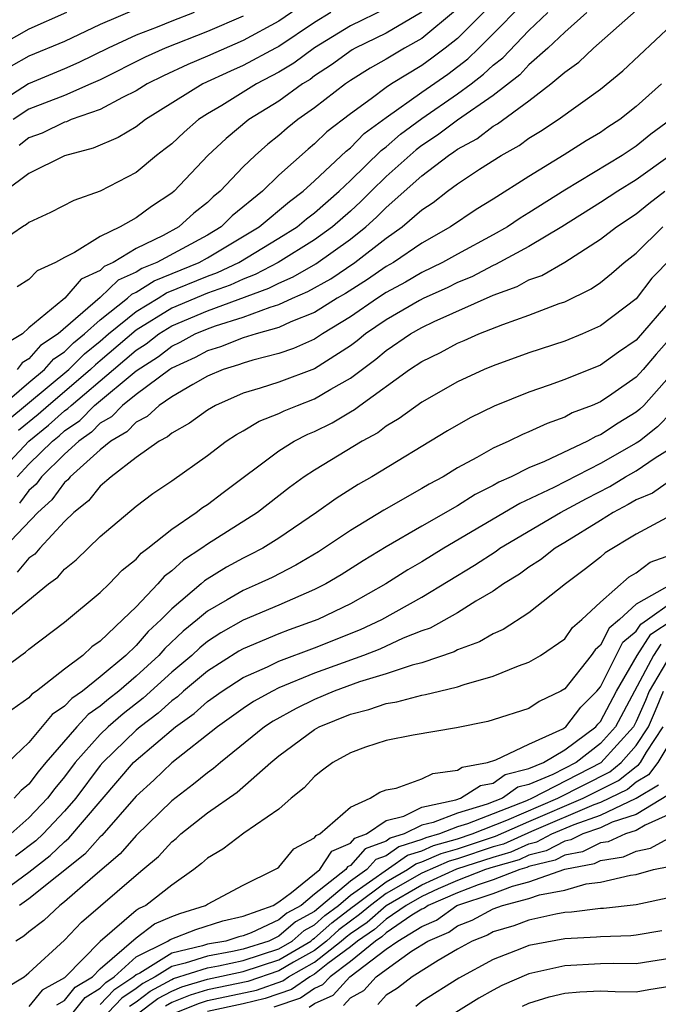
# Model space of a CAD drawing. Units: inches. Extents: x 2589000 to 2592000, y 1485000 to 1488000.
# Drawn here: x 2589952 to 2589988, y 1485313 to 1485369 of the extents above; entities that cross this region are included whole.
import ezdxf

# ---------------------------------------------------------------- set-up
doc = ezdxf.new("R2010")
doc.units = ezdxf.units.IN
doc.header["$MEASUREMENT"] = 0
doc.layers.add('LD25891485_2ft', color=200, linetype='Continuous')

msp = doc.modelspace()

# ---------------------------------------------------------------- linework, layer by layer
at = {"layer": 'LD25891485_2ft'}
for points, elevation in [([(2589973, 1485369.222), (2589971, 1485368.258), (2589969, 1485367.024), (2589967.837, 1485366.163), (2589967, 1485365.657), (2589965.746, 1485365), (2589963.798, 1485363.798), (2589963, 1485363.327), (2589962.498, 1485363), (2589961.7, 1485362.3), (2589961, 1485361.647), (2589960.641, 1485361.359), (2589960.148, 1485361), (2589959, 1485360.038), (2589957, 1485358.992), (2589955.52, 1485358.48), (2589954.204, 1485357.795), (2589953, 1485357.24), (2589952.876, 1485357.124), (2589952.653, 1485357), (2589951, 1485355.87)], 11670), ([(2589951.117, 1485343), (2589953.001, 1485345), (2589954.107, 1485345.893), (2589955, 1485346.687), (2589955.185, 1485346.815), (2589955.366, 1485347), (2589957.739, 1485349), (2589959, 1485350.084), (2589959.56, 1485350.44), (2589960.28, 1485351), (2589961, 1485351.446), (2589963, 1485352.289), (2589966.445, 1485353.555), (2589967, 1485353.851), (2589967.805, 1485354.195), (2589969.074, 1485354.926), (2589971, 1485356.298), (2589971.876, 1485357), (2589972.466, 1485357.534), (2589973, 1485358.077), (2589975, 1485359.857), (2589976.488, 1485361), (2589976.798, 1485361.203), (2589977, 1485361.356), (2589978.076, 1485361.924), (2589979, 1485362.635), (2589979.237, 1485362.763), (2589981, 1485364.059), (2589982.227, 1485365), (2589983, 1485365.667), (2589983.785, 1485366.215), (2589984.615, 1485367), (2589987, 1485369.116)], 11684), ([(2589951.236, 1485346.764), (2589953, 1485348.287), (2589953.874, 1485349), (2589954.396, 1485349.604), (2589955, 1485349.997), (2589955.499, 1485350.501), (2589956.12, 1485351), (2589957, 1485351.793), (2589958.528, 1485353), (2589958.768, 1485353.232), (2589959, 1485353.336), (2589960.02, 1485353.98), (2589962.535, 1485355), (2589963, 1485355.253), (2589965.899, 1485357), (2589967.586, 1485358.414), (2589968.361, 1485359), (2589969, 1485359.58), (2589970.76, 1485361.24), (2589971, 1485361.425), (2589971.781, 1485362.219), (2589973, 1485363.12), (2589975, 1485364.542), (2589976.45, 1485365.55), (2589977.585, 1485366.415), (2589978.201, 1485367), (2589979, 1485367.8), (2589980.59, 1485369.41)], 11678), ([(2589959, 1485369.192), (2589957, 1485368.325), (2589955, 1485367.376), (2589953, 1485366.549), (2589952.01, 1485365.99)], 11660), ([(2589978.726, 1485369.274), (2589977, 1485367.553), (2589976.313, 1485367), (2589975.563, 1485366.437), (2589975, 1485366.041), (2589973.302, 1485365), (2589973, 1485364.795), (2589972.162, 1485364.162), (2589971, 1485363.322), (2589969.688, 1485362.312), (2589969, 1485361.641), (2589968.645, 1485361.355), (2589967, 1485359.886), (2589966.076, 1485359), (2589964.386, 1485357.614), (2589963.772, 1485357), (2589963, 1485356.536), (2589960.164, 1485355), (2589959.334, 1485354.666), (2589959, 1485354.456), (2589957.996, 1485354.003), (2589957, 1485353.044), (2589954.643, 1485351), (2589953.648, 1485350.352), (2589953, 1485349.604), (2589952.623, 1485349.377), (2589952.352, 1485349)], 11676), ([(2589968.478, 1485369.522), (2589967, 1485368.519), (2589965, 1485367.424), (2589963, 1485366.553), (2589961.902, 1485366.098), (2589960.542, 1485365.458), (2589959.629, 1485365), (2589959, 1485364.608), (2589958.247, 1485364.247), (2589957, 1485363.567), (2589955.373, 1485363), (2589955.114, 1485362.886), (2589955, 1485362.856), (2589953.747, 1485362.252), (2589953, 1485361.983), (2589952.451, 1485361.549)], 11666), ([(2589962.251, 1485369), (2589961, 1485368.517), (2589960.183, 1485368.183), (2589959, 1485367.737), (2589957.432, 1485367), (2589955.796, 1485366.204), (2589955, 1485365.854), (2589952.988, 1485365.012), (2589951, 1485363.742)], 11662), ([(2589955.104, 1485369), (2589953, 1485368.076), (2589951.032, 1485366.968)], 11658), ([(2589976.895, 1485369.105), (2589975, 1485367.54), (2589974.026, 1485367), (2589973, 1485366.39), (2589972.111, 1485365.889), (2589971, 1485365.188), (2589970.726, 1485365), (2589969, 1485363.668), (2589968.057, 1485363), (2589967.471, 1485362.529), (2589967, 1485362.116), (2589966.375, 1485361.625), (2589965.664, 1485361), (2589965, 1485360.366), (2589963.711, 1485359), (2589963.319, 1485358.681), (2589963, 1485358.362), (2589962.245, 1485357.755), (2589961.406, 1485357), (2589960.52, 1485356.52), (2589959, 1485355.789), (2589957.722, 1485355), (2589957.224, 1485354.776), (2589957, 1485354.56), (2589955.931, 1485354.069), (2589955.013, 1485353), (2589954.901, 1485352.901), (2589953, 1485351.338), (2589952.639, 1485351), (2589951.617, 1485350.383)], 11674), ([(2589969.909, 1485369), (2589969, 1485368.447), (2589967, 1485367.106), (2589966.803, 1485367), (2589965, 1485366.027), (2589964.284, 1485365.715), (2589962.733, 1485365), (2589959.525, 1485363), (2589959, 1485362.596), (2589958.006, 1485361.994), (2589956.599, 1485361.401), (2589955, 1485360.981), (2589953, 1485359.983), (2589951.682, 1485359)], 11668), ([(2589951.824, 1485346.176), (2589955.237, 1485349), (2589956.113, 1485349.887), (2589957, 1485350.599), (2589957.465, 1485351), (2589959, 1485352.262), (2589960.242, 1485353), (2589960.707, 1485353.293), (2589963, 1485354.233), (2589963.567, 1485354.434), (2589964.753, 1485355), (2589967, 1485356.361), (2589968.015, 1485357), (2589968.551, 1485357.45), (2589969, 1485357.789), (2589970.37, 1485359), (2589971, 1485359.595), (2589972.722, 1485361.278), (2589973, 1485361.483), (2589973.811, 1485362.189), (2589975, 1485363.069), (2589977, 1485364.442), (2589977.764, 1485365), (2589978.461, 1485365.539), (2589979, 1485366.051), (2589979.529, 1485366.471), (2589981, 1485367.999), (2589982.053, 1485369)], 11680), ([(2589965, 1485368.802), (2589963, 1485367.932), (2589960.636, 1485367), (2589959.506, 1485366.494), (2589957, 1485365.235), (2589956.48, 1485365), (2589955, 1485364.361), (2589953, 1485363.584), (2589952.116, 1485363)], 11664), ([(2589975, 1485369.017), (2589973, 1485367.849), (2589971.27, 1485367), (2589971.097, 1485366.903), (2589969.938, 1485366.062), (2589969, 1485365.45), (2589968.742, 1485365.258), (2589968.315, 1485365), (2589967, 1485364.044), (2589965.32, 1485363), (2589964.047, 1485361.954), (2589963.025, 1485361), (2589961.139, 1485359), (2589961, 1485358.882), (2589959.858, 1485358.142), (2589959, 1485357.501), (2589958.118, 1485357), (2589957, 1485356.453), (2589955.559, 1485355.559), (2589955, 1485355.289), (2589954.488, 1485355), (2589953.465, 1485354.535), (2589953, 1485354.057), (2589952.354, 1485353.646)], 11672), ([(2589984.246, 1485369), (2589983, 1485367.898), (2589982.05, 1485367), (2589981, 1485366.072), (2589980.481, 1485365.519), (2589979, 1485364.353), (2589977, 1485362.974), (2589975.877, 1485362.123), (2589975, 1485361.549), (2589974.685, 1485361.315), (2589973, 1485359.809), (2589972.168, 1485359), (2589971.589, 1485358.411), (2589971, 1485357.878), (2589970.008, 1485357), (2589969, 1485356.261), (2589966.952, 1485355), (2589965.679, 1485354.321), (2589965, 1485354.076), (2589964.272, 1485353.728), (2589963, 1485353.277), (2589961, 1485352.434), (2589959, 1485351.208), (2589957, 1485349.491), (2589956.728, 1485349.273), (2589956.458, 1485349), (2589955, 1485347.753), (2589954.095, 1485347), (2589953.515, 1485346.484), (2589952.412, 1485345.588)], 11682), ([(2589952.338, 1485343), (2589953, 1485343.703), (2589954.326, 1485345), (2589954.699, 1485345.301), (2589955, 1485345.569), (2589955.846, 1485346.154), (2589956.676, 1485347), (2589959, 1485348.933), (2589960.259, 1485349.741), (2589961, 1485350.318), (2589961.468, 1485350.532), (2589962.311, 1485351), (2589963, 1485351.288), (2589963.459, 1485351.459), (2589965, 1485351.93), (2589966.507, 1485352.507), (2589967, 1485352.646), (2589967.758, 1485353), (2589968.628, 1485353.372), (2589969.905, 1485354.095), (2589971.255, 1485355), (2589973, 1485356.365), (2589973.898, 1485357), (2589975, 1485357.959), (2589975.631, 1485358.369), (2589976.441, 1485359), (2589977, 1485359.411), (2589978.226, 1485360.226), (2589979.442, 1485361), (2589980.454, 1485361.546), (2589981, 1485361.959), (2589981.649, 1485362.352), (2589982.634, 1485363), (2589985, 1485364.71), (2589986.262, 1485365.737), (2589989, 1485368.306)], 11686), ([(2589988.429, 1485365), (2589987, 1485363.73), (2589986.083, 1485363), (2589985.424, 1485362.576), (2589985, 1485362.282), (2589984.195, 1485361.805), (2589982.979, 1485361.021), (2589981, 1485359.821), (2589979, 1485358.544), (2589978.037, 1485357.963), (2589976.602, 1485357), (2589975, 1485356.09), (2589973.407, 1485355), (2589973, 1485354.768), (2589971.96, 1485354.04), (2589970.736, 1485353.264), (2589970.266, 1485353), (2589969, 1485352.201), (2589967.674, 1485351.674), (2589967, 1485351.358), (2589965.725, 1485351), (2589965, 1485350.777), (2589963.721, 1485350.279), (2589963, 1485350.056), (2589962.321, 1485349.679), (2589961, 1485349.076), (2589960.89, 1485349), (2589959, 1485347.61), (2589958.24, 1485347), (2589957.635, 1485346.365), (2589957, 1485345.994), (2589956.508, 1485345.492), (2589955.796, 1485345), (2589955, 1485344.267), (2589953.701, 1485343), (2589953.405, 1485342.595), (2589953, 1485342.229), (2589952.483, 1485341.517)], 11688), ([(2589988.943, 1485363), (2589987.817, 1485362.183), (2589987, 1485361.521), (2589986.227, 1485361), (2589983, 1485359.058), (2589981, 1485357.781), (2589980.51, 1485357.489), (2589979.791, 1485357), (2589979, 1485356.554), (2589977, 1485355.476), (2589976.161, 1485355), (2589975, 1485354.438), (2589974.092, 1485353.907), (2589973, 1485353.314), (2589972.519, 1485353), (2589971, 1485351.955), (2589969.439, 1485351), (2589969, 1485350.709), (2589967.824, 1485350.176), (2589967, 1485349.899), (2589965.533, 1485349.533), (2589965, 1485349.369), (2589964.734, 1485349.266), (2589963.875, 1485349), (2589963, 1485348.628), (2589962.173, 1485348.173), (2589961, 1485347.471), (2589960.301, 1485347), (2589959.618, 1485346.382), (2589959, 1485346.068), (2589958.479, 1485345.522), (2589957.586, 1485345), (2589957, 1485344.516), (2589955.317, 1485343), (2589955.176, 1485342.824), (2589955, 1485342.684), (2589954.288, 1485341.712), (2589953.502, 1485341), (2589951.605, 1485339)], 11690), ([(2589988.908, 1485361), (2589987, 1485359.634), (2589985.966, 1485359), (2589985, 1485358.364), (2589982.839, 1485357), (2589981, 1485355.892), (2589979.12, 1485354.88), (2589979, 1485354.837), (2589977.794, 1485354.207), (2589977, 1485353.881), (2589976.412, 1485353.588), (2589975.121, 1485353), (2589974.864, 1485352.864), (2589973, 1485351.786), (2589971.852, 1485351), (2589971.388, 1485350.612), (2589971, 1485350.329), (2589969, 1485349.049), (2589967, 1485348.304), (2589965.955, 1485347.956), (2589965, 1485347.675), (2589963.445, 1485347), (2589963, 1485346.739), (2589961.995, 1485346.005), (2589961, 1485345.447), (2589960.765, 1485345.234), (2589960.303, 1485345), (2589959, 1485344.076), (2589957.616, 1485343), (2589957, 1485342.481), (2589956.342, 1485341.658), (2589955.513, 1485341), (2589955, 1485340.501), (2589953.608, 1485339), (2589953.331, 1485338.669), (2589953, 1485338.434), (2589952.342, 1485337.658)], 11692), ([(2589951.672, 1485335), (2589954.095, 1485337), (2589954.624, 1485337.376), (2589955, 1485337.825), (2589955.659, 1485338.341), (2589957, 1485339.663), (2589959, 1485341.352), (2589959.94, 1485342.06), (2589961, 1485342.771), (2589963, 1485344.184), (2589964.049, 1485345), (2589964.625, 1485345.376), (2589965, 1485345.582), (2589965.888, 1485346.112), (2589967, 1485346.544), (2589967.303, 1485346.696), (2589968.041, 1485347), (2589969, 1485347.36), (2589969.91, 1485347.91), (2589971, 1485348.526), (2589972.419, 1485349.581), (2589973, 1485350.068), (2589974.375, 1485351), (2589975, 1485351.355), (2589975.688, 1485351.688), (2589979, 1485353.178), (2589980.342, 1485353.658), (2589981, 1485354.024), (2589981.721, 1485354.279), (2589983, 1485355.028), (2589985, 1485356.299), (2589985.892, 1485357), (2589987, 1485357.731), (2589987.702, 1485358.298), (2589988.613, 1485359)], 11694), ([(2589951, 1485331.844), (2589952.544, 1485333), (2589952.817, 1485333.183), (2589953, 1485333.351), (2589955, 1485334.862), (2589957, 1485336.526), (2589957.488, 1485337), (2589958.231, 1485337.769), (2589959, 1485338.389), (2589959.28, 1485338.72), (2589959.666, 1485339), (2589961, 1485340.071), (2589962.367, 1485341), (2589962.723, 1485341.276), (2589963, 1485341.454), (2589963.875, 1485342.125), (2589967, 1485344.461), (2589967.857, 1485345), (2589968.617, 1485345.383), (2589969, 1485345.541), (2589969.977, 1485346.023), (2589971, 1485346.642), (2589971.233, 1485346.767), (2589971.535, 1485347), (2589974.313, 1485349), (2589975, 1485349.454), (2589976.043, 1485349.957), (2589977, 1485350.479), (2589977.372, 1485350.628), (2589978.201, 1485351), (2589979.531, 1485351.531), (2589981, 1485352.045), (2589982.698, 1485352.698), (2589983, 1485352.8), (2589984.481, 1485353.519), (2589985, 1485353.88), (2589985.615, 1485354.385), (2589986.327, 1485355), (2589987, 1485355.526), (2589988.501, 1485357)], 11696), ([(2589989, 1485355.258), (2589987.882, 1485354.118), (2589987, 1485352.974), (2589985, 1485351.449), (2589983.999, 1485351), (2589983, 1485350.596), (2589981, 1485349.934), (2589979, 1485349.212), (2589978.488, 1485349), (2589977, 1485348.321), (2589975, 1485347.185), (2589973.735, 1485346.265), (2589973, 1485345.832), (2589972.53, 1485345.47), (2589971.655, 1485345), (2589969, 1485343.38), (2589968.42, 1485343), (2589967.593, 1485342.407), (2589965.801, 1485341), (2589963, 1485339.224), (2589962.691, 1485339), (2589961.662, 1485338.338), (2589961, 1485337.724), (2589960.581, 1485337.419), (2589960.225, 1485337), (2589959, 1485335.717), (2589958.266, 1485335), (2589957, 1485333.802), (2589956.522, 1485333.478), (2589956.022, 1485333), (2589955, 1485332.233), (2589953.432, 1485331), (2589953.174, 1485330.826), (2589953, 1485330.615), (2589952.045, 1485329.955)], 11698), ([(2589989, 1485352.966), (2589987, 1485350.659), (2589986.015, 1485349.985), (2589985, 1485349.26), (2589983, 1485348.454), (2589982.13, 1485348.13), (2589981, 1485347.736), (2589979.048, 1485346.952), (2589977.7, 1485346.3), (2589976.433, 1485345.567), (2589972.208, 1485343), (2589971.436, 1485342.565), (2589970.207, 1485341.793), (2589969.111, 1485341), (2589967, 1485339.558), (2589966.102, 1485339), (2589965.381, 1485338.62), (2589965, 1485338.441), (2589964.067, 1485337.933), (2589962.827, 1485337.173), (2589962.64, 1485337), (2589961, 1485335.61), (2589960.412, 1485335), (2589959.673, 1485334.327), (2589959, 1485333.544), (2589958.431, 1485333), (2589957, 1485331.798), (2589956.003, 1485331), (2589955.408, 1485330.592), (2589955, 1485330.145), (2589954.315, 1485329.685), (2589953, 1485328.111), (2589951.824, 1485327)], 11700), ([(2589989, 1485350.847), (2589988.13, 1485349.87), (2589987.385, 1485349), (2589987, 1485348.572), (2589985.632, 1485347.632), (2589985, 1485347.202), (2589984.533, 1485347), (2589983.425, 1485346.575), (2589983, 1485346.34), (2589982.01, 1485345.989), (2589981, 1485345.513), (2589980.633, 1485345.366), (2589979.879, 1485345), (2589979, 1485344.607), (2589978.072, 1485344.072), (2589977, 1485343.495), (2589976.188, 1485343), (2589975.411, 1485342.589), (2589975, 1485342.337), (2589972.875, 1485341.125), (2589971, 1485339.993), (2589969.21, 1485338.79), (2589967.957, 1485338.043), (2589966.632, 1485337.368), (2589965.847, 1485337), (2589965, 1485336.638), (2589964.11, 1485336.11), (2589963, 1485335.481), (2589962.446, 1485335), (2589961.648, 1485334.352), (2589960.614, 1485333.386), (2589960.282, 1485333), (2589959, 1485331.827), (2589958.035, 1485331), (2589957.454, 1485330.546), (2589957, 1485330.15), (2589956.317, 1485329.683), (2589955.695, 1485329), (2589953.951, 1485327), (2589953.514, 1485326.486), (2589953, 1485325.794), (2589952.57, 1485325.43), (2589952.186, 1485325)], 11702), ([(2589989, 1485348.771), (2589987.422, 1485347), (2589987.215, 1485346.784), (2589987, 1485346.617), (2589985.989, 1485346.01), (2589985, 1485345.357), (2589984.742, 1485345.258), (2589984.274, 1485345), (2589981.863, 1485343.863), (2589981, 1485343.507), (2589979.998, 1485343), (2589979.308, 1485342.692), (2589979, 1485342.507), (2589977.997, 1485342.003), (2589977, 1485341.374), (2589975, 1485340.237), (2589973, 1485339.073), (2589971.711, 1485338.289), (2589970.491, 1485337.509), (2589969.624, 1485337), (2589969, 1485336.682), (2589967, 1485335.808), (2589965, 1485334.963), (2589963.745, 1485334.255), (2589963, 1485333.778), (2589962.571, 1485333.429), (2589962.118, 1485333), (2589961, 1485332.057), (2589959.405, 1485330.595), (2589958.274, 1485329.726), (2589957.439, 1485329), (2589957, 1485328.573), (2589955.602, 1485327), (2589955, 1485326.192), (2589954.452, 1485325.548), (2589954.045, 1485325), (2589953, 1485323.9), (2589951.986, 1485323)], 11704), ([(2589989, 1485346.628), (2589988.205, 1485345.795), (2589987.18, 1485345), (2589987, 1485344.878), (2589985, 1485343.746), (2589982.391, 1485342.391), (2589980.494, 1485341.506), (2589976.233, 1485339), (2589975, 1485338.243), (2589974.217, 1485337.783), (2589972.99, 1485337), (2589971, 1485335.893), (2589969.181, 1485335), (2589967.579, 1485334.421), (2589967, 1485334.197), (2589965, 1485333.366), (2589964.766, 1485333.234), (2589963, 1485332.118), (2589961.667, 1485331), (2589961.32, 1485330.68), (2589961, 1485330.455), (2589960.242, 1485329.758), (2589959.224, 1485329), (2589959, 1485328.809), (2589957.139, 1485327), (2589957, 1485326.837), (2589955.628, 1485325), (2589955, 1485324.269), (2589953.795, 1485323), (2589953.388, 1485322.612), (2589952.246, 1485321.754)], 11706), ([(2589951, 1485319.409), (2589953, 1485320.867), (2589954.203, 1485321.797), (2589955, 1485322.559), (2589955.247, 1485322.753), (2589958.861, 1485327), (2589959, 1485327.135), (2589961.217, 1485329), (2589962.262, 1485329.738), (2589963, 1485330.417), (2589963.815, 1485331), (2589965, 1485331.756), (2589966.356, 1485332.356), (2589967, 1485332.668), (2589969, 1485333.423), (2589971.559, 1485334.442), (2589972.763, 1485335), (2589975, 1485336.259), (2589977.958, 1485338.042), (2589979.16, 1485338.84), (2589979.377, 1485339), (2589982.774, 1485341), (2589984.216, 1485341.783), (2589985.534, 1485342.465), (2589986.402, 1485343), (2589987, 1485343.342), (2589988.063, 1485344.063), (2589989, 1485344.649)], 11708), ([(2589989, 1485342.841), (2589987.907, 1485342.092), (2589987, 1485341.712), (2589986.559, 1485341.441), (2589985.708, 1485341), (2589985, 1485340.545), (2589983, 1485339.314), (2589982.464, 1485339), (2589981.646, 1485338.354), (2589981, 1485337.935), (2589980.462, 1485337.538), (2589979.578, 1485337), (2589979, 1485336.599), (2589978.033, 1485336.033), (2589977, 1485335.38), (2589975.474, 1485334.526), (2589975, 1485334.366), (2589973.955, 1485333.955), (2589972.646, 1485333.354), (2589971.734, 1485333), (2589969, 1485331.995), (2589967, 1485331.177), (2589966.635, 1485331), (2589965.582, 1485330.418), (2589965, 1485330.03), (2589963.556, 1485329), (2589961, 1485326.975), (2589959.99, 1485326.01), (2589959, 1485325.105), (2589957.088, 1485322.912), (2589957, 1485322.839), (2589956.137, 1485321.863), (2589953, 1485319.367), (2589952.481, 1485319)], 11710), ([(2589988.703, 1485340.703), (2589987, 1485339.784), (2589985.268, 1485338.732), (2589985, 1485338.5), (2589984.161, 1485337.839), (2589983.044, 1485337), (2589981, 1485335.379), (2589979.558, 1485334.442), (2589979, 1485334.208), (2589978.239, 1485333.76), (2589977, 1485333.3), (2589976.807, 1485333.193), (2589975, 1485332.583), (2589974.457, 1485332.457), (2589973, 1485331.964), (2589971.516, 1485331.516), (2589970.102, 1485331), (2589969, 1485330.53), (2589967.969, 1485330.03), (2589966.677, 1485329.322), (2589966.194, 1485329), (2589963.722, 1485327), (2589963.342, 1485326.658), (2589963, 1485326.429), (2589962.222, 1485325.778), (2589961, 1485324.86), (2589959, 1485322.903), (2589958.121, 1485321.879), (2589956.578, 1485320.578), (2589955, 1485319.204), (2589954.734, 1485319), (2589953.848, 1485318.152), (2589953, 1485317.523), (2589952.728, 1485317.272), (2589952.272, 1485317)], 11712), ([(2589951.651, 1485314.349), (2589952.732, 1485315), (2589953, 1485315.215), (2589955, 1485317.054), (2589955.949, 1485318.051), (2589959, 1485320.688), (2589959.388, 1485321), (2589960.256, 1485321.744), (2589961, 1485322.556), (2589961.25, 1485322.75), (2589961.515, 1485323), (2589963, 1485324.177), (2589964.669, 1485325.331), (2589966.548, 1485327), (2589967, 1485327.368), (2589969, 1485328.85), (2589969.262, 1485329), (2589971, 1485329.706), (2589972.04, 1485329.96), (2589973, 1485330.31), (2589973.606, 1485330.394), (2589975, 1485330.773), (2589975.201, 1485330.799), (2589975.987, 1485331), (2589977, 1485331.233), (2589977.369, 1485331.369), (2589979, 1485331.828), (2589980.41, 1485332.41), (2589981, 1485332.612), (2589981.639, 1485333), (2589983, 1485333.933), (2589983.446, 1485334.554), (2589983.965, 1485335), (2589985, 1485335.975), (2589986.611, 1485337.389), (2589987, 1485337.628), (2589987.778, 1485338.222), (2589989, 1485338.654)], 11714), ([(2589989.016, 1485337), (2589987, 1485335.867), (2589986.064, 1485335), (2589985.482, 1485334.518), (2589985, 1485333.562), (2589984.698, 1485333.302), (2589984.48, 1485333), (2589983, 1485331.133), (2589982.778, 1485331), (2589981.577, 1485330.423), (2589981, 1485330.028), (2589979, 1485329.384), (2589978.703, 1485329.297), (2589976.939, 1485328.939), (2589974.522, 1485328.522), (2589973, 1485328.223), (2589971.85, 1485327.85), (2589971, 1485327.544), (2589970.016, 1485327), (2589969.439, 1485326.561), (2589969, 1485326.214), (2589968.416, 1485325.584), (2589967.689, 1485325), (2589967, 1485324.385), (2589965.043, 1485323.043), (2589963.855, 1485322.145), (2589963, 1485321.648), (2589962.666, 1485321.334), (2589962.237, 1485321), (2589961, 1485320.137), (2589959.557, 1485319), (2589959.169, 1485318.831), (2589959, 1485318.704), (2589957, 1485316.97), (2589955.061, 1485315), (2589955, 1485314.948), (2589953.746, 1485314.254), (2589953, 1485313.326)], 11716), ([(2589954.565, 1485313.435), (2589955, 1485313.676), (2589955.591, 1485314.409), (2589956.555, 1485315), (2589957, 1485315.452), (2589959, 1485317.181), (2589960.038, 1485317.962), (2589961, 1485318.379), (2589961.448, 1485318.551), (2589962.895, 1485319), (2589963, 1485319.07), (2589965, 1485320.138), (2589966.766, 1485321), (2589966.913, 1485321.087), (2589967, 1485321.144), (2589967.844, 1485322.156), (2589969, 1485322.774), (2589969.09, 1485322.91), (2589969.297, 1485323), (2589971, 1485324.489), (2589972.106, 1485325), (2589972.655, 1485325.345), (2589973, 1485325.466), (2589973.57, 1485325.57), (2589975, 1485326.09), (2589975.61, 1485326.39), (2589977, 1485326.566), (2589977.264, 1485326.736), (2589978.681, 1485327), (2589979.154, 1485327.154), (2589981, 1485328.025), (2589982.894, 1485328.894), (2589983, 1485328.957), (2589983.058, 1485329), (2589983.903, 1485330.097), (2589984.8, 1485331), (2589985, 1485331.244), (2589986.262, 1485333.738), (2589987, 1485334.349), (2589987.257, 1485334.743), (2589987.645, 1485335), (2589989, 1485335.976)], 11718), ([(2589955.48, 1485313), (2589956.159, 1485313.841), (2589957, 1485314.357), (2589957.312, 1485314.688), (2589957.777, 1485315), (2589959, 1485316.113), (2589960.786, 1485317), (2589960.908, 1485317.092), (2589962.35, 1485317.65), (2589963.87, 1485318.13), (2589965, 1485318.395), (2589966.673, 1485319), (2589967, 1485319.202), (2589967.71, 1485319.71), (2589969.283, 1485321), (2589969.966, 1485322.034), (2589971, 1485322.481), (2589971.245, 1485322.755), (2589971.905, 1485323), (2589973, 1485323.747), (2589973.99, 1485323.99), (2589975, 1485324.492), (2589976.914, 1485324.914), (2589977.175, 1485325), (2589978.284, 1485325.715), (2589979, 1485325.849), (2589979.674, 1485326.326), (2589981, 1485326.659), (2589981.814, 1485327), (2589983, 1485327.702), (2589984.739, 1485329), (2589984.853, 1485329.147), (2589985, 1485329.295), (2589985.903, 1485331), (2589987.051, 1485333), (2589987.82, 1485334.18), (2589989.065, 1485335)], 11720), ([(2589988.382, 1485333.618), (2589987.98, 1485333), (2589985.844, 1485329), (2589985, 1485328.055), (2589983.636, 1485327), (2589982.328, 1485326.328), (2589981, 1485325.772), (2589980.383, 1485325.617), (2589979.511, 1485325), (2589978.669, 1485324.669), (2589977, 1485324.171), (2589975.633, 1485323.632), (2589975, 1485323.493), (2589974.007, 1485323), (2589973.238, 1485322.761), (2589973, 1485322.593), (2589971.838, 1485322.162), (2589971, 1485321.225), (2589970.843, 1485321.157), (2589970.739, 1485321), (2589969, 1485319.618), (2589968.251, 1485319), (2589967.435, 1485318.565), (2589967, 1485318.184), (2589965.454, 1485317.454), (2589965, 1485317.29), (2589964.765, 1485317.235), (2589964.031, 1485317), (2589963, 1485316.817), (2589962.728, 1485316.728), (2589961, 1485316.329), (2589959.211, 1485315.211), (2589959, 1485315.106), (2589958.883, 1485315), (2589957.756, 1485314.244), (2589957, 1485313.44)], 11722), ([(2589988.945, 1485333.055), (2589987.731, 1485331), (2589987.521, 1485330.479), (2589987, 1485329.294), (2589986.843, 1485329), (2589985.028, 1485326.972), (2589981.185, 1485325), (2589980.858, 1485324.858), (2589977.562, 1485323.562), (2589977, 1485323.395), (2589975.999, 1485323), (2589975.22, 1485322.78), (2589975, 1485322.684), (2589973.715, 1485322.285), (2589973, 1485321.78), (2589972.431, 1485321.569), (2589971.922, 1485321), (2589971, 1485320.358), (2589969, 1485318.652), (2589967.923, 1485318.077), (2589967, 1485317.269), (2589966.429, 1485317), (2589965, 1485316.54), (2589964.411, 1485316.411), (2589963, 1485316.16), (2589961.753, 1485315.753), (2589961, 1485315.579), (2589960.073, 1485315), (2589959.377, 1485314.623), (2589959, 1485314.336), (2589958.2, 1485313.8), (2589957.448, 1485313)], 11724), ([(2589958.644, 1485313.356), (2589959, 1485313.594), (2589959.799, 1485314.201), (2589961, 1485314.852), (2589961.105, 1485314.895), (2589963, 1485315.504), (2589963.613, 1485315.613), (2589965, 1485315.916), (2589967, 1485316.568), (2589967.737, 1485317), (2589968.41, 1485317.59), (2589969, 1485317.904), (2589969.577, 1485318.423), (2589970.332, 1485319), (2589971, 1485319.575), (2589974.192, 1485321.808), (2589975, 1485322.059), (2589975.654, 1485322.345), (2589977, 1485322.726), (2589977.822, 1485323), (2589979.768, 1485323.768), (2589982.607, 1485325), (2589985.521, 1485326.479), (2589986.165, 1485327), (2589987, 1485327.947), (2589987.692, 1485329), (2589988.091, 1485329.909), (2589988.532, 1485331)], 11726), ([(2589959, 1485312.862), (2589960.22, 1485313.78), (2589961, 1485314.202), (2589961.567, 1485314.433), (2589963, 1485314.861), (2589965, 1485315.292), (2589967, 1485315.954), (2589968.782, 1485317), (2589968.898, 1485317.102), (2589969, 1485317.156), (2589969.971, 1485318.029), (2589971.109, 1485318.891), (2589971.235, 1485319), (2589973, 1485320.314), (2589974.199, 1485321), (2589974.669, 1485321.331), (2589975, 1485321.434), (2589976.089, 1485321.911), (2589977, 1485322.169), (2589979.13, 1485322.87), (2589981, 1485323.694), (2589984.043, 1485325), (2589986.015, 1485325.985), (2589987, 1485326.783), (2589987.135, 1485326.865), (2589987.238, 1485327), (2589987.58, 1485327.58), (2589988.512, 1485329)], 11728), ([(2589989.403, 1485329), (2589988.222, 1485327), (2589987.693, 1485326.307), (2589987, 1485325.889), (2589986.509, 1485325.491), (2589985, 1485324.762), (2589984.632, 1485324.632), (2589981.143, 1485323.143), (2589979.569, 1485322.431), (2589979, 1485322.268), (2589977, 1485321.612), (2589976.523, 1485321.477), (2589975, 1485320.802), (2589973, 1485319.655), (2589972.12, 1485319), (2589971.521, 1485318.479), (2589971, 1485318.121), (2589970.364, 1485317.635), (2589969.658, 1485317), (2589969, 1485316.475), (2589967.826, 1485315.826), (2589967, 1485315.341), (2589965.258, 1485314.742), (2589963, 1485314.261), (2589962.029, 1485313.971), (2589961, 1485313.552), (2589960.642, 1485313.358)], 11730), ([(2589961.24, 1485313), (2589962.49, 1485313.509), (2589963, 1485313.662), (2589965.742, 1485314.258), (2589967.219, 1485314.781), (2589967.532, 1485315), (2589969, 1485315.812), (2589970.489, 1485317), (2589970.758, 1485317.242), (2589971, 1485317.426), (2589971.934, 1485318.066), (2589973, 1485318.995), (2589975, 1485320.153), (2589976.958, 1485321.042), (2589979, 1485321.703), (2589980.008, 1485321.992), (2589981, 1485322.445), (2589981.444, 1485322.556), (2589982.28, 1485323), (2589983.535, 1485323.535), (2589985, 1485324.054), (2589987, 1485324.995), (2589988.251, 1485325.749)], 11732), ([(2589988.809, 1485325.191), (2589987, 1485324.095), (2589985.654, 1485323.654), (2589985, 1485323.346), (2589984.024, 1485323), (2589983.338, 1485322.662), (2589983, 1485322.599), (2589981.956, 1485322.044), (2589981, 1485321.805), (2589980.447, 1485321.553), (2589979, 1485321.138), (2589978.573, 1485321), (2589977, 1485320.383), (2589975.924, 1485319.924), (2589975, 1485319.504), (2589974.129, 1485319), (2589973, 1485318.224), (2589972.346, 1485317.654), (2589971.391, 1485317), (2589971, 1485316.68), (2589969.733, 1485315.734), (2589969, 1485315.148), (2589968.732, 1485315), (2589967.712, 1485314.288), (2589966.227, 1485313.774), (2589965, 1485313.49), (2589963, 1485313.062)], 11734), ([(2589989, 1485324.159), (2589987.497, 1485323.497), (2589987, 1485323.196), (2589986.403, 1485323), (2589985.435, 1485322.565), (2589985, 1485322.495), (2589983.999, 1485322.001), (2589983, 1485321.815), (2589982.468, 1485321.532), (2589981, 1485321.166), (2589980.886, 1485321.114), (2589980.488, 1485321), (2589979, 1485320.422), (2589978.15, 1485320.15), (2589977, 1485319.698), (2589975.361, 1485319), (2589975.152, 1485318.848), (2589975, 1485318.784), (2589974.447, 1485318.447), (2589973, 1485317.453), (2589972.758, 1485317.242), (2589972.405, 1485317), (2589971, 1485315.85), (2589969.862, 1485315), (2589969.45, 1485314.55), (2589969, 1485314.349), (2589968.206, 1485313.794), (2589966.711, 1485313.289)], 11736), ([(2589968.699, 1485313.301), (2589969, 1485313.511), (2589970.03, 1485313.97), (2589970.972, 1485315), (2589973, 1485316.537), (2589973.654, 1485317), (2589975, 1485317.82), (2589975.83, 1485318.17), (2589976.966, 1485319), (2589979, 1485319.655), (2589980.072, 1485320.072), (2589981, 1485320.31), (2589983, 1485321.03), (2589984.66, 1485321.34), (2589985, 1485321.508), (2589986.287, 1485321.713), (2589987, 1485322.034), (2589987.8, 1485322.2), (2589989, 1485322.85)], 11738), ([(2589970.609, 1485313.391), (2589971, 1485313.818), (2589971.762, 1485314.238), (2589972.449, 1485315), (2589973, 1485315.415), (2589974.425, 1485316.425), (2589975.342, 1485317), (2589976.508, 1485317.491), (2589977, 1485317.851), (2589977.826, 1485318.174), (2589979, 1485318.812), (2589979.527, 1485319), (2589981, 1485319.377), (2589981.592, 1485319.592), (2589983, 1485319.859), (2589984.196, 1485320.196), (2589985, 1485320.291), (2589986.69, 1485320.69), (2589987, 1485320.726), (2589987.967, 1485321), (2589988.823, 1485321.177)], 11740), ([(2589989, 1485319.463), (2589987, 1485319.035), (2589985.178, 1485318.822), (2589985, 1485318.817), (2589983.388, 1485318.612), (2589983, 1485318.591), (2589982.507, 1485318.507), (2589981, 1485318.174), (2589980.15, 1485317.85), (2589979, 1485317.508), (2589978.671, 1485317.329), (2589977.828, 1485317), (2589977, 1485316.542), (2589975.912, 1485315.912), (2589974.463, 1485315), (2589973.641, 1485314.359), (2589973, 1485313.961), (2589972.545, 1485313.456)], 11742), ([(2589988.434, 1485317.566), (2589987, 1485317.322), (2589986.712, 1485317.288), (2589985, 1485317.238), (2589984.789, 1485317.211), (2589983, 1485317.117), (2589981, 1485316.756), (2589980.58, 1485316.58), (2589979, 1485315.973), (2589977.08, 1485314.92), (2589975, 1485313.606), (2589974.66, 1485313.34)], 11744), ([(2589989, 1485316.042), (2589987, 1485315.723), (2589985.746, 1485315.746), (2589985, 1485315.725), (2589983, 1485315.614), (2589981, 1485315.167), (2589979.487, 1485314.513), (2589979, 1485314.258), (2589978.199, 1485313.801), (2589976.899, 1485313)], 11746), ([(2589980.639, 1485313.361), (2589981, 1485313.519), (2589982.122, 1485313.879), (2589983, 1485314.084), (2589983.848, 1485314.152), (2589985, 1485314.217), (2589985.818, 1485314.182), (2589987, 1485314.16), (2589987.704, 1485314.296), (2589989, 1485314.499)], 11748)]:
    msp.add_lwpolyline(points, dxfattribs=dict(at, elevation=elevation))

doc.saveas('drawing.dxf')
